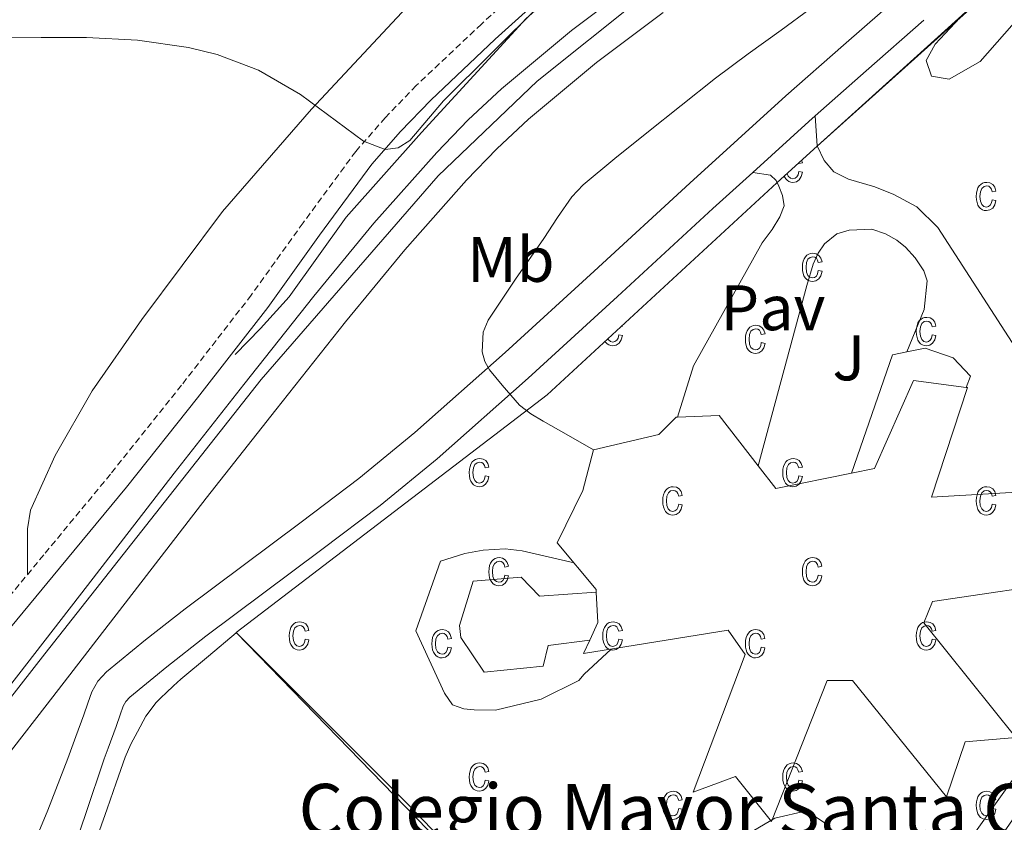
# Model space of a CAD drawing. Units: metres. Extents: x 606419 to 610920, y 4738115 to 4741155.
# Drawn here: x 608557 to 608711, y 4738795 to 4738920 of the extents above; entities that cross this region are included whole.
import ezdxf
from ezdxf.enums import TextEntityAlignment as Align

# ---------------------------------------------------------------- set-up
doc = ezdxf.new("R2010")
doc.units = ezdxf.units.M
doc.header["$MEASUREMENT"] = 0
doc.linetypes.add('TRAZOSX2', pattern=[1.5, 1, -0.5])
for name, color, linetype, lineweight in [('Level 15', 1, 'Continuous', 0), ('Level 16', 1, 'Continuous', 13), ('Level 20', 19, 'Continuous', 0), ('Level 21', 19, 'Continuous', 0), ('Level 26', 92, 'Continuous', 0), ('Level 35', 92, 'Continuous', 0), ('Level 36', 19, 'Continuous', 40), ('Level 37', 92, 'Continuous', 0), ('Level 39', 19, 'Continuous', 0), ('Level 44', 7, 'Continuous', 0), ('Level 5', 36, 'Continuous', 0), ('Level 52', 1, 'Continuous', 13), ('Level 54', 13, 'Continuous', 0), ('Level 58', 43, 'Continuous', 0)]:
    doc.layers.add(name, color=color, linetype=linetype, lineweight=lineweight)
doc.styles.add('Arial', font='ARIAL.TTF', dxfattribs={"height": 0.2})

msp = doc.modelspace()

# ---------------------------------------------------------------- linework, layer by layer
at = {"layer": 'Level 15', "color": 1, "linetype": 'Continuous', "lineweight": 13}
for points in [[(608687.07, 4738849.05, 419.34), (608693.5, 4738867.52, 419.34), (608695.72, 4738867.97, 419.33)], [(608695.72, 4738867.97, 419.33), (608698.6, 4738868.56, 419.32), (608702.97, 4738867.04, 419.34), (608705.67, 4738864.17, 419.36), (608705.03, 4738862.42, 419.36)], [(608646.2, 4738822.98, 419.8), (608639.69, 4738822.14, 419.8), (608638.91, 4738818.93, 419.8), (608629.71, 4738817.95, 418.97), (608626.06, 4738823.37, 418.6), (608625.87, 4738825.28, 418.6), (608627.98, 4738832.16, 418.6), (608635.51, 4738832.83, 419.05), (608638.38, 4738829.84, 419.61), (608647.23, 4738830.46, 419.58)]]:
    msp.add_polyline3d(points, dxfattribs=at)
at = {"layer": 'Level 15', "linetype": 'Continuous', "lineweight": 13}
for points in [[(608687.07, 4738849.05, 427.96), (608690.67, 4738849.77, 428.12), (608696.76, 4738863.5, 428.03), (608705.03, 4738862.42, 427.79)], [(608705.03, 4738862.42, 427.79), (608705.19, 4738862.4, 427.79), (608699.58, 4738845.28, 427.82), (608719.18, 4738846.46, 419.26), (608721.11, 4738844.24, 419.45)], [(608647.23, 4738830.46, 427.52), (608647.21, 4738830.88, 427.52), (608641.1, 4738838.19, 422.51), (608645.11, 4738846.33, 422.17), (608646.81, 4738852.7, 422.11), (608657, 4738855.07, 427.42), (608659.69, 4738857.77, 427.4), (608659.89, 4738857.78, 427.4)], [(608659.89, 4738857.78, 427.4), (608666.41, 4738858.03, 427.4), (608672.54, 4738850.17, 427.4)], [(608672.54, 4738850.17, 427.4), (608675.27, 4738846.67, 427.4), (608687.07, 4738849.05, 427.96)], [(608721.11, 4738844.24, 419.45), (608722.94, 4738842.14, 419.63), (608723.35, 4738838, 419.93), (608722.3, 4738832.32, 427.18), (608699.74, 4738828.99, 427.16), (608698.38, 4738825.68, 427.18), (608712.75, 4738807.79, 428.14), (608704.83, 4738807.1, 428.17), (608701.91, 4738798.48, 428.2), (608687.23, 4738816.67, 428.2), (608683.32, 4738816.67, 428.2), (608674.62, 4738794.67, 428.2), (608668.95, 4738801.68, 428.2), (608662.35, 4738799.25, 428.2), (608670.46, 4738820.72, 428.2), (608667.85, 4738824.51, 428.2), (608645.21, 4738820.86, 427.53), (608646.2, 4738822.98, 427.53)], [(608646.2, 4738822.98, 427.53), (608647.48, 4738825.71, 427.52), (608647.23, 4738830.46, 427.52)]]:
    msp.add_polyline3d(points, dxfattribs=at)
at = {"layer": 'Level 16', "color": 1, "linetype": 'Continuous', "lineweight": 13, "ltscale": 0.5}
msp.add_polyline3d([(608703.06, 4738965.53, 417.53), (608689.27, 4738959.47, 417.63), (608674.18, 4738950.62, 417.63), (608663.31, 4738942.94, 417.53), (608649.37, 4738931.64, 417.03), (608636.26, 4738920.02, 416.84), (608619.91, 4738902.25, 416.64), (608608.14, 4738889, 416.94), (608599.27, 4738876.6, 417.13), (608594.77, 4738871.63, 417.13), (608590.82, 4738867.55, 416.24)], dxfattribs=at)
at = {"layer": 'Level 20', "color": 19, "linetype": 'Continuous', "lineweight": 0, "ltscale": 0.5}
for points in [[(608728.4, 4738941.98, 414.27), (608774.62, 4738873.18, 415.4), (608734.46, 4738827.04, 415.47), (608705.56, 4738785.28, 417.13), (608680.86, 4738731.68, 419.64), (608617.79, 4738797.34, 418.86), (608590.95, 4738824.16, 417.93), (608639.58, 4738861.26, 416.03), (608675.42, 4738894.38, 414.64), (608675.47, 4738894.43, 414.64)], [(608681.75, 4738900.12, 414.57), (608709.72, 4738925.47, 414.25), (608728.4, 4738941.98, 414.27)], [(608675.47, 4738894.43, 414.64), (608681.75, 4738900.12, 414.57)], [(608649.55, 4738821.56, 415.83), (608645.35, 4738817.67, 416.11), (608644.49, 4738816.65, 416.25), (608638.62, 4738813.77, 416.51), (608631.47, 4738812.03, 417.02), (608628.17, 4738812.08, 417.1), (608626.52, 4738812.25, 417.23), (608624.78, 4738812.85, 417.23), (608623.53, 4738814.7, 417.16), (608619.02, 4738824.45, 417.1), (608622.87, 4738835.29, 416.57), (608626.7, 4738836.51, 416.57), (608629.58, 4738837.01, 416.56), (608633.02, 4738837.21, 416.51), (608635.67, 4738836.93, 416.48), (608643.75, 4738835.02, 416.33)]]:
    msp.add_polyline3d(points, dxfattribs=at)
at = {"layer": 'Level 21', "color": 19, "linetype": 'TRAZOSX2', "lineweight": 0}
msp.add_polyline3d([(608708.34, 4738970.11, 413.07), (608705.12, 4738973.6, 413.07), (608694.5, 4738967.72, 413.2), (608683.89, 4738961.85, 413.34), (608675.71, 4738957.36, 413.44), (608667.65, 4738952.64, 413.55), (608663.59, 4738949.79, 413.6), (608657.93, 4738944.95, 413.68), (608652.41, 4738939.93, 413.76), (608640.79, 4738929.61, 414.07), (608629.28, 4738919.17, 414.44), (608619.11, 4738909.56, 414.7), (608614.26, 4738904.54, 414.82), (608609.66, 4738899.28, 414.94), (608601.42, 4738888.11, 415.02), (608593.34, 4738876.85, 415.15), (608582.44, 4738862.78, 415.67), (608571.34, 4738848.88, 416.35), (608560.91, 4738836.27, 417.01), (608550.47, 4738823.66, 417.68)], dxfattribs=at)
at = {"layer": 'Level 21', "color": 19, "linetype": 'Continuous', "lineweight": 0}
msp.add_polyline3d([(608532.43, 4738796.24, 418.73), (608535.58, 4738800.24, 418.75), (608540.31, 4738805.67, 418.65), (608544.68, 4738811.01, 418.36), (608552.97, 4738821.66, 417.68), (608563.38, 4738834.22, 417.01), (608573.83, 4738846.86, 416.35), (608584.96, 4738860.8, 415.67), (608595.91, 4738874.93, 415.15), (608604.01, 4738886.22, 415.02), (608612.16, 4738897.27, 414.94), (608616.62, 4738902.37, 414.82), (608621.37, 4738907.28, 414.7), (608631.45, 4738916.81, 414.44), (608642.93, 4738927.23, 414.07), (608654.55, 4738937.55, 413.76), (608660.05, 4738942.54, 413.68), (608665.56, 4738947.25, 413.6), (608669.38, 4738949.94, 413.55), (608677.29, 4738954.57, 413.44), (608685.43, 4738959.05, 413.34), (608697.13, 4738964.66, 413.19), (608708.34, 4738970.11, 413.07)], dxfattribs=at)
at = {"layer": 'Level 21', "color": 19, "linetype": 'Continuous', "lineweight": 13}
for points in [[(608653.95, 4738926.11, 417.07), (608643.34, 4738918.16, 416.72), (608632.43, 4738909.06, 416.65), (608627.24, 4738904.22, 416.64), (608622.3, 4738899.12, 416.64), (608612.49, 4738888.06, 416.65), (608603.1, 4738876.69, 416.7), (608592.18, 4738862.88, 416.88), (608581.29, 4738849.05, 417.15), (608567.74, 4738831.51, 417.61), (608554.17, 4738813.95, 418.06)], [(608556.7, 4738785.94, 418.72), (608557.54, 4738787.15, 418.69), (608558.2, 4738788.43, 418.64), (608561.55, 4738796.42, 418.18), (608564.68, 4738804.48, 417.77), (608565.92, 4738807.9, 417.69), (608567.16, 4738811.33, 417.61), (608567.8, 4738813.11, 417.57), (608568.44, 4738814.9, 417.52), (608569.37, 4738816.59, 417.42), (608570.71, 4738818, 417.31), (608576.81, 4738823, 416.93), (608582.99, 4738827.87, 416.57), (608601.12, 4738841.39, 415.72), (608610.13, 4738848.22, 415.4), (608618.87, 4738855.37, 415.2), (608632.99, 4738867.88, 414.99), (608646.92, 4738880.59, 414.8), (608661.83, 4738894.34, 414.59), (608676.86, 4738907.97, 414.28), (608685.85, 4738915.88, 414.02), (608694.84, 4738923.79, 413.76)], [(608657.67, 4738920.95, 417.07), (608647.28, 4738913.17, 416.72), (608636.63, 4738904.29, 416.65), (608631.7, 4738899.68, 416.64), (608626.96, 4738894.79, 416.64), (608617.32, 4738883.93, 416.65), (608608.04, 4738872.69, 416.7), (608597.17, 4738858.94, 416.88), (608586.3, 4738845.14, 417.15), (608572.77, 4738827.62, 417.61), (608561.47, 4738812.99, 417.98), (608555.87, 4738805.79, 418.38)], [(608681.44, 4738904.85, 414.25), (608689.4, 4738911.85, 414.02), (608698.39, 4738919.76, 413.76)], [(608671.66, 4738896.01, 414.46), (608680.43, 4738903.96, 414.28), (608681.44, 4738904.85, 414.25)], [(608681.44, 4738904.85, 414.25), (608681.72, 4738900.17, 414.12), (608682.84, 4738897.87, 414.12), (608684.35, 4738896.11, 414.12), (608686.62, 4738894.94, 414.12), (608690.75, 4738893.76, 414.12), (608693.71, 4738892.54, 414.09), (608697.32, 4738890.65, 414.08), (608700.6, 4738887.4, 414.04), (608721.51, 4738855.02, 413.98), (608722.15, 4738852.38, 413.98), (608722.7, 4738850.62, 413.98), (608723.03, 4738848.94, 413.98), (608723.02, 4738847.36, 413.98), (608721.11, 4738844.24, 414.01)], [(608556.56, 4738773.95, 418.42), (608557.98, 4738775.89, 418.41), (608558.71, 4738776.89, 418.41), (608559.43, 4738777.9, 418.41), (608562.33, 4738782.48, 418.37), (608564.57, 4738787.38, 418.25), (608567.47, 4738795.9, 417.99), (608570.37, 4738804.43, 417.73), (608570.97, 4738806.08, 417.69), (608572.21, 4738809.51, 417.61), (608572.85, 4738811.3, 417.57), (608573.35, 4738812.68, 417.52), (608573.74, 4738813.39, 417.42), (608574.38, 4738814.06, 417.31), (608580.17, 4738818.82, 416.93), (608586.25, 4738823.61, 416.57), (608604.34, 4738837.1, 415.72), (608613.45, 4738844, 415.4), (608622.35, 4738851.29, 415.2), (608636.57, 4738863.89, 414.99), (608650.55, 4738876.64, 414.8), (608665.45, 4738890.38, 414.59), (608671.66, 4738896.01, 414.46)], [(608671.66, 4738896.01, 414.46), (608674.46, 4738895.55, 414.25), (608675.32, 4738894.73, 414.25), (608675.74, 4738893.87, 414.25), (608676.33, 4738892.4, 414.25), (608676.59, 4738890.8, 414.25), (608675.88, 4738889.07, 414.25), (608674.71, 4738887.1, 414.25), (608673.13, 4738885.02, 414.25), (608662.39, 4738865.81, 414.54), (608659.89, 4738857.78, 414.69)], [(608672.54, 4738850.17, 414.39), (608680.12, 4738878.32, 414.16), (608681.1, 4738881.68, 414.17), (608681.87, 4738883.4, 414.17), (608682.89, 4738884.84, 414.19), (608684.79, 4738886.41, 414.2), (608686.71, 4738887, 414.27), (608690.25, 4738887.15, 414.46), (608692.43, 4738886.4, 414.52), (608694.17, 4738885.44, 414.52), (608695.55, 4738884.32, 414.56), (608697.02, 4738882.65, 414.52), (608698.39, 4738880.62, 414.48), (608698.91, 4738879.08, 414.46), (608698.46, 4738874.6, 414.44), (608695.72, 4738867.97, 414.25)]]:
    msp.add_polyline3d(points, dxfattribs=at)
at = {"layer": 'Level 35', "color": 92, "linetype": 'Continuous', "lineweight": 0, "ltscale": 0.5}
for points in [[(608714.81, 4738921.94, 421.84), (608707.17, 4738913.32, 421.74), (608702.33, 4738910.56, 421.74), (608699.61, 4738911.04, 421.74), (608698.76, 4738913.5, 421.74), (608700.19, 4738916.04, 421.64), (608704.08, 4738920.18, 421.64)], [(608705.97, 4738792.32, 421.74), (608712.73, 4738801.81, 421.54)], [(608671.85, 4738793.24, 421.84), (608675.12, 4738795.16, 421.84), (608680.05, 4738796.32, 421.84), (608682.96, 4738794.41, 421.84)]]:
    msp.add_polyline3d(points, dxfattribs=at)
at = {"layer": 'Level 36', "color": 92, "linetype": 'Continuous', "lineweight": 0}
for points in [[(608558.37, 4738833.2, 417.17), (608558.37, 4738840.34, 417.27), (608558.85, 4738843.25, 417.27), (608562.7, 4738851.82, 417.07), (608568.49, 4738861.92, 417.07), (608576.23, 4738873.05, 415.99), (608588.86, 4738889.9, 415.79), (608602.75, 4738905.89, 415.4), (608620.54, 4738925, 414.51), (608635.13, 4738941.62, 414.21), (608644.35, 4738949.98, 414.11), (608657.98, 4738959.7, 414.01), (608677.85, 4738972.07, 414.01), (608682.76, 4738974.52, 414.01), (608685.84, 4738976.57, 414.01), (608690.23, 4738981.09, 414.01), (608690.09, 4738981.98, 414.01), (608687.87, 4738985.01, 413.25), (608683.6, 4738991.61, 413.04), (608653.74, 4739019.89, 412.56)], [(608591, 4738824.11, 417.93), (608586.67, 4738820.49, 418.05), (608582.33, 4738816.88, 418.17), (608581.17, 4738815.82, 418.26), (608580.04, 4738814.73, 418.35), (608579.25, 4738814, 418.38), (608578.46, 4738813.26, 418.41), (608576.84, 4738811.09, 418.48), (608575.56, 4738808.65, 418.54), (608574.53, 4738806.71, 418.56), (608573.64, 4738804.72, 418.57), (608572.23, 4738800.67, 418.63), (608570.84, 4738796.62, 418.72), (608567.84, 4738788.26, 419.12), (608564.7, 4738779.94, 419.44), (608563.89, 4738778.32, 419.43), (608562.94, 4738776.77, 419.42), (608561.65, 4738774.85, 419.42), (608560.23, 4738773.01, 419.42), (608559.08, 4738771.69, 419.43), (608557.75, 4738770.59, 419.44), (608550.93, 4738766.33, 419.51)]]:
    msp.add_polyline3d(points, dxfattribs=at)
at = {"layer": 'Level 39', "color": 19, "linetype": 'Continuous', "lineweight": 0, "ltscale": 0.5}
msp.add_polyline3d([(608503.54, 4738725.86, 420.48), (608510.99, 4738743.25, 419.92), (608521.21, 4738762.82, 419.52), (608540.17, 4738794.1, 418.65), (608561.09, 4738820.84, 417.86), (608594.88, 4738863.67, 416.85), (608622.51, 4738895.47, 416.64), (608637.97, 4738910.27, 416.67), (608654.31, 4738923.32, 417.04), (608671.97, 4738934.37, 418.24), (608688.29, 4738942.95, 419.83), (608721, 4738956.19, 420.16), (608748.16, 4738966.13, 419.98), (608767.56, 4738975.15, 419.78), (608799.8, 4738994.17, 417.36), (608811.72, 4739005.21, 416.04)], dxfattribs=at)
at = {"layer": 'Level 5', "color": 36, "linetype": 'Continuous', "lineweight": 0}
for points in [[(608553.48, 4738917.04, 415.01), (608560.53, 4738917.09, 415.01), (608567.59, 4738917.08, 415.01), (608575.58, 4738916.63, 415.01), (608583.54, 4738915.48, 415.01), (608588.01, 4738914.4, 415.01), (608594.44, 4738911.98, 415.01), (608601.05, 4738908.18, 415.01), (608610.85, 4738900.87, 415.01), (608614.27, 4738899.58, 415.01), (608616.29, 4738899.84, 415.01), (608618.11, 4738901, 415.01), (608623.37, 4738907.17, 415.01), (608638.54, 4738922.22, 415.01)], [(608680.63, 4738921.55, 415.01), (608676.13, 4738918.23, 415.01), (608670.97, 4738914.5, 415.01), (608665.85, 4738910.72, 415.01), (608660.47, 4738906.47, 415.01), (608655.14, 4738902.16, 415.01), (608650.11, 4738898.19, 415.01), (608645.17, 4738894.08, 415.01), (608643.4, 4738892.19, 415.01), (608641.17, 4738888.98, 415.01), (608639.03, 4738885.68, 415.01), (608634.59, 4738879.34, 415.01), (608630.32, 4738872.92, 415.01), (608629.55, 4738871.08, 415.01), (608629.42, 4738867.97, 415.01), (608629.83, 4738866.48, 415.01), (608630.55, 4738865.19, 415.01), (608631.52, 4738863.96, 415.01), (608632.53, 4738862.77, 415.01), (608633.86, 4738861.2, 415.01), (608635.25, 4738859.68, 415.01), (608637, 4738858.31, 415.01), (608638.92, 4738857.17, 415.01), (608642.89, 4738854.92, 415.01), (608646.81, 4738852.69, 415.01)]]:
    msp.add_polyline3d(points, dxfattribs=at)
at = {"layer": 'Level 52', "color": 1, "linetype": 'Continuous', "lineweight": 0}
for points in [[(608705.03, 4738862.42, 419.36), (608705.03, 4738862.42, 427.79), (608696.76, 4738863.5, 428.03), (608690.67, 4738849.77, 428.12), (608687.07, 4738849.05, 427.96), (608693.5, 4738867.52, 419.34), (608695.72, 4738867.97, 419.33), (608698.6, 4738868.56, 419.32), (608702.97, 4738867.04, 419.34), (608705.67, 4738864.17, 419.36), (608705.03, 4738862.42, 419.36)], [(608647.23, 4738830.46, 419.58), (608647.23, 4738830.46, 427.52), (608647.48, 4738825.71, 427.52), (608646.2, 4738822.98, 427.53), (608639.69, 4738822.14, 419.8), (608638.91, 4738818.93, 419.8), (608629.71, 4738817.95, 418.97), (608626.06, 4738823.37, 418.6), (608625.87, 4738825.28, 418.6), (608627.98, 4738832.16, 418.6), (608635.51, 4738832.83, 419.05), (608638.38, 4738829.84, 419.61), (608647.23, 4738830.46, 419.58)]]:
    msp.add_polyline3d(points, close=True, dxfattribs=at)
at = {"layer": 'Level 52', "color": 1, "linetype": 'Continuous', "lineweight": 13}
msp.add_polyline3d([(608722.3, 4738832.32, 427.18), (608699.74, 4738828.99, 427.16), (608698.38, 4738825.68, 427.18), (608712.75, 4738807.79, 428.14), (608704.83, 4738807.1, 428.17), (608701.91, 4738798.48, 428.2), (608687.23, 4738816.67, 428.2), (608683.32, 4738816.67, 428.2), (608674.62, 4738794.67, 428.2), (608668.95, 4738801.68, 428.2), (608662.35, 4738799.25, 428.2), (608670.46, 4738820.72, 428.2), (608667.85, 4738824.51, 428.2), (608645.21, 4738820.86, 427.53), (608646.2, 4738822.98, 427.53), (608646.2, 4738822.98, 427.53), (608647.48, 4738825.71, 427.52), (608647.23, 4738830.46, 427.52), (608647.21, 4738830.88, 427.52), (608641.1, 4738838.19, 422.51), (608645.11, 4738846.33, 422.17), (608646.81, 4738852.7, 422.11), (608657, 4738855.07, 427.42), (608659.69, 4738857.77, 427.4), (608659.89, 4738857.78, 427.4), (608666.41, 4738858.03, 427.4), (608672.54, 4738850.17, 427.4), (608675.27, 4738846.67, 427.4), (608687.07, 4738849.05, 427.96), (608690.67, 4738849.77, 428.12), (608696.76, 4738863.5, 428.03), (608705.03, 4738862.42, 427.79), (608705.19, 4738862.4, 427.79), (608699.58, 4738845.28, 427.82), (608719.18, 4738846.46, 419.26)], dxfattribs=at)
at = {"layer": 'Level 52', "color": 1, "linetype": 'Continuous', "lineweight": 0}
msp.add_polyline3d([(608722.3, 4738832.32, 427.18), (608699.74, 4738828.99, 427.16), (608698.38, 4738825.68, 427.18), (608712.75, 4738807.79, 428.14), (608704.83, 4738807.1, 428.17), (608701.91, 4738798.48, 428.2), (608687.23, 4738816.67, 428.2), (608683.32, 4738816.67, 428.2), (608674.62, 4738794.67, 428.2), (608668.95, 4738801.68, 428.2), (608662.35, 4738799.25, 428.2), (608670.46, 4738820.72, 428.2), (608667.85, 4738824.51, 428.2), (608645.21, 4738820.86, 427.53), (608646.2, 4738822.98, 427.53), (608646.2, 4738822.98, 427.53), (608647.48, 4738825.71, 427.52), (608647.23, 4738830.46, 427.52), (608647.21, 4738830.88, 427.52), (608641.1, 4738838.19, 422.51), (608645.11, 4738846.33, 422.17), (608646.81, 4738852.7, 422.11), (608657, 4738855.07, 427.42), (608659.69, 4738857.77, 427.4), (608659.89, 4738857.78, 427.4), (608666.41, 4738858.03, 427.4), (608672.54, 4738850.17, 427.4), (608675.27, 4738846.67, 427.4), (608687.07, 4738849.05, 427.96), (608690.67, 4738849.77, 428.12), (608696.76, 4738863.5, 428.03), (608705.03, 4738862.42, 427.79), (608705.19, 4738862.4, 427.79), (608699.58, 4738845.28, 427.82), (608719.18, 4738846.46, 419.26)], dxfattribs=at)
at = {"layer": 'Level 54', "color": 13, "linetype": 'Continuous', "lineweight": 0}
for points in [[(608554.17, 4738813.95, 418.06), (608567.74, 4738831.51, 417.61), (608581.29, 4738849.05, 417.15), (608592.18, 4738862.88, 416.88), (608603.1, 4738876.69, 416.7), (608612.49, 4738888.06, 416.65), (608622.3, 4738899.12, 416.64), (608627.24, 4738904.22, 416.64), (608632.43, 4738909.06, 416.65), (608643.34, 4738918.16, 416.72), (608653.95, 4738926.11, 417.07)], [(608657.67, 4738920.95, 417.07), (608647.28, 4738913.17, 416.72), (608636.63, 4738904.29, 416.65), (608631.7, 4738899.68, 416.64), (608626.96, 4738894.79, 416.64), (608617.32, 4738883.93, 416.65), (608608.04, 4738872.69, 416.7), (608597.17, 4738858.94, 416.88), (608586.3, 4738845.14, 417.15), (608572.77, 4738827.62, 417.61), (608561.47, 4738812.99, 417.98), (608555.87, 4738805.79, 418.38)]]:
    msp.add_polyline3d(points, dxfattribs=at)
at = {"layer": 'Level 58', "color": 6, "linetype": 'Continuous', "lineweight": 0}
msp.add_polyline3d([(608728.4, 4738941.98, 0.01), (608774.62, 4738873.18, 0.01), (608734.46, 4738827.04, 0.01), (608705.56, 4738785.28, 0.01), (608680.86, 4738731.68, 0.01), (608590.95, 4738824.16, 0.01), (608639.58, 4738861.26, 0.01), (608675.42, 4738894.38, 0.01), (608681.75, 4738900.12, 0.01), (608728.4, 4738941.98, 0.01)], close=True, dxfattribs=at)
at = {"layer": 'Level 58', "color": 43, "linetype": 'Continuous', "lineweight": 0}
for points in [[(608678.83, 4738897.48, 0.01), (608678.86, 4738897.4, 0.01), (608679.43, 4738897.51, 0.01), (608679.31, 4738897.9, 0.01)], [(608676.58, 4738895.43, 0.01), (608676.62, 4738895.32, 0.01), (608676.82, 4738895.01, 0.01), (608677.05, 4738894.77, 0.01), (608677.32, 4738894.59, 0.01), (608677.62, 4738894.49, 0.01), (608677.95, 4738894.45, 0.01), (608678.48, 4738894.55, 0.01), (608678.92, 4738894.86, 0.01), (608679.25, 4738895.35, 0.01), (608679.43, 4738896.04, 0.01), (608678.86, 4738896.15, 0.01), (608678.75, 4738895.65, 0.01), (608678.55, 4738895.29, 0.01), (608678.28, 4738895.09, 0.01), (608677.95, 4738895.02, 0.01), (608677.55, 4738895.12, 0.01), (608677.22, 4738895.41, 0.01), (608677.04, 4738895.85, 0.01)], [(608651.18, 4738871.99, 0.01), (608651.31, 4738872.01, 0.01), (608651.29, 4738872.08, 0.01)], [(608648.63, 4738869.62, 0.01), (608648.69, 4738869.51, 0.01), (608648.93, 4738869.26, 0.01), (608649.19, 4738869.09, 0.01), (608649.49, 4738868.98, 0.01), (608649.83, 4738868.95, 0.01), (608650.35, 4738869.05, 0.01), (608650.79, 4738869.36, 0.01), (608651.13, 4738869.85, 0.01), (608651.31, 4738870.54, 0.01), (608650.73, 4738870.65, 0.01), (608650.63, 4738870.14, 0.01), (608650.43, 4738869.79, 0.01), (608650.15, 4738869.59, 0.01), (608649.83, 4738869.52, 0.01), (608649.43, 4738869.61, 0.01), (608649.09, 4738869.91, 0.01), (608649.05, 4738870.02, 0.01)]]:
    msp.add_polyline3d(points, dxfattribs=at)
for points in [[(608709.09, 4738891.74, 0.01), (608709.65, 4738891.62, 0.01), (608709.47, 4738890.94, 0.01), (608709.15, 4738890.44, 0.01), (608708.69, 4738890.14, 0.01), (608708.17, 4738890.04, 0.01), (608707.83, 4738890.07, 0.01), (608707.55, 4738890.18, 0.01), (608707.27, 4738890.35, 0.01), (608707.03, 4738890.6, 0.01), (608706.83, 4738890.91, 0.01), (608706.71, 4738891.29, 0.01), (608706.61, 4738891.73, 0.01), (608706.59, 4738892.25, 0.01), (608706.61, 4738892.76, 0.01), (608706.71, 4738893.21, 0.01), (608706.85, 4738893.59, 0.01), (608707.05, 4738893.9, 0.01), (608707.29, 4738894.14, 0.01), (608707.57, 4738894.32, 0.01), (608707.89, 4738894.42, 0.01), (608708.23, 4738894.45, 0.01), (608708.73, 4738894.37, 0.01), (608709.17, 4738894.11, 0.01), (608709.47, 4738893.69, 0.01), (608709.65, 4738893.09, 0.01), (608709.09, 4738892.98, 0.01), (608708.95, 4738893.38, 0.01), (608708.77, 4738893.66, 0.01), (608708.53, 4738893.83, 0.01), (608708.23, 4738893.89, 0.01), (608707.81, 4738893.79, 0.01), (608707.47, 4738893.5, 0.01), (608707.23, 4738892.99, 0.01), (608707.15, 4738892.26, 0.01), (608707.23, 4738891.51, 0.01), (608707.45, 4738891, 0.01), (608707.77, 4738890.7, 0.01), (608708.17, 4738890.6, 0.01), (608708.49, 4738890.67, 0.01), (608708.77, 4738890.88, 0.01), (608708.97, 4738891.23, 0.01), (608709.09, 4738891.74, 0.01)], [(608681.91, 4738880.67, 0.01), (608682.49, 4738880.56, 0.01), (608682.31, 4738879.88, 0.01), (608681.97, 4738879.38, 0.01), (608681.53, 4738879.08, 0.01), (608681.01, 4738878.98, 0.01), (608680.67, 4738879.01, 0.01), (608680.37, 4738879.12, 0.01), (608680.11, 4738879.29, 0.01), (608679.87, 4738879.54, 0.01), (608679.67, 4738879.85, 0.01), (608679.53, 4738880.23, 0.01), (608679.45, 4738880.67, 0.01), (608679.43, 4738881.19, 0.01), (608679.45, 4738881.7, 0.01), (608679.55, 4738882.15, 0.01), (608679.69, 4738882.53, 0.01), (608679.89, 4738882.84, 0.01), (608680.13, 4738883.08, 0.01), (608680.41, 4738883.25, 0.01), (608680.71, 4738883.36, 0.01), (608681.07, 4738883.39, 0.01), (608681.57, 4738883.31, 0.01), (608681.99, 4738883.05, 0.01), (608682.31, 4738882.63, 0.01), (608682.49, 4738882.03, 0.01), (608681.91, 4738881.92, 0.01), (608681.79, 4738882.32, 0.01), (608681.61, 4738882.6, 0.01), (608681.35, 4738882.77, 0.01), (608681.07, 4738882.83, 0.01), (608680.65, 4738882.73, 0.01), (608680.29, 4738882.44, 0.01), (608680.07, 4738881.93, 0.01), (608679.99, 4738881.2, 0.01), (608680.07, 4738880.44, 0.01), (608680.27, 4738879.93, 0.01), (608680.61, 4738879.64, 0.01), (608681.01, 4738879.54, 0.01), (608681.33, 4738879.61, 0.01), (608681.61, 4738879.82, 0.01), (608681.81, 4738880.17, 0.01), (608681.91, 4738880.67, 0.01)], [(608699.71, 4738870.65, 0.01), (608700.27, 4738870.54, 0.01), (608700.09, 4738869.85, 0.01), (608699.77, 4738869.36, 0.01), (608699.33, 4738869.05, 0.01), (608698.79, 4738868.95, 0.01), (608698.47, 4738868.98, 0.01), (608698.17, 4738869.09, 0.01), (608697.89, 4738869.26, 0.01), (608697.67, 4738869.51, 0.01), (608697.47, 4738869.82, 0.01), (608697.33, 4738870.2, 0.01), (608697.25, 4738870.65, 0.01), (608697.21, 4738871.16, 0.01), (608697.25, 4738871.68, 0.01), (608697.33, 4738872.12, 0.01), (608697.47, 4738872.5, 0.01), (608697.67, 4738872.81, 0.01), (608697.91, 4738873.05, 0.01), (608698.19, 4738873.23, 0.01), (608698.51, 4738873.33, 0.01), (608698.85, 4738873.37, 0.01), (608699.37, 4738873.28, 0.01), (608699.79, 4738873.03, 0.01), (608700.09, 4738872.6, 0.01), (608700.27, 4738872.01, 0.01), (608699.71, 4738871.89, 0.01), (608699.59, 4738872.29, 0.01), (608699.39, 4738872.57, 0.01), (608699.15, 4738872.74, 0.01), (608698.87, 4738872.8, 0.01), (608698.43, 4738872.7, 0.01), (608698.09, 4738872.41, 0.01), (608697.85, 4738871.91, 0.01), (608697.79, 4738871.17, 0.01), (608697.85, 4738870.42, 0.01), (608698.07, 4738869.91, 0.01), (608698.39, 4738869.61, 0.01), (608698.79, 4738869.52, 0.01), (608699.13, 4738869.59, 0.01), (608699.39, 4738869.79, 0.01), (608699.59, 4738870.14, 0.01), (608699.71, 4738870.65, 0.01)], [(608673.01, 4738869.42, 0.01), (608673.59, 4738869.31, 0.01), (608673.41, 4738868.63, 0.01), (608673.07, 4738868.13, 0.01), (608672.63, 4738867.83, 0.01), (608672.11, 4738867.73, 0.01), (608671.77, 4738867.76, 0.01), (608671.47, 4738867.87, 0.01), (608671.21, 4738868.04, 0.01), (608670.97, 4738868.29, 0.01), (608670.77, 4738868.6, 0.01), (608670.63, 4738868.98, 0.01), (608670.55, 4738869.42, 0.01), (608670.53, 4738869.94, 0.01), (608670.55, 4738870.45, 0.01), (608670.65, 4738870.9, 0.01), (608670.79, 4738871.28, 0.01), (608670.99, 4738871.59, 0.01), (608671.23, 4738871.83, 0.01), (608671.51, 4738872, 0.01), (608671.81, 4738872.11, 0.01), (608672.17, 4738872.14, 0.01), (608672.67, 4738872.06, 0.01), (608673.09, 4738871.8, 0.01), (608673.41, 4738871.38, 0.01), (608673.59, 4738870.78, 0.01), (608673.01, 4738870.67, 0.01), (608672.89, 4738871.07, 0.01), (608672.71, 4738871.35, 0.01), (608672.45, 4738871.52, 0.01), (608672.17, 4738871.58, 0.01), (608671.75, 4738871.48, 0.01), (608671.39, 4738871.19, 0.01), (608671.17, 4738870.68, 0.01), (608671.09, 4738869.95, 0.01), (608671.17, 4738869.19, 0.01), (608671.37, 4738868.68, 0.01), (608671.71, 4738868.39, 0.01), (608672.11, 4738868.29, 0.01), (608672.43, 4738868.36, 0.01), (608672.71, 4738868.57, 0.01), (608672.91, 4738868.92, 0.01), (608673.01, 4738869.42, 0.01)], [(608629.88, 4738848.62, 0.01), (608630.45, 4738848.51, 0.01), (608630.27, 4738847.82, 0.01), (608629.94, 4738847.33, 0.01), (608629.5, 4738847.02, 0.01), (608628.97, 4738846.92, 0.01), (608628.64, 4738846.96, 0.01), (608628.34, 4738847.06, 0.01), (608628.07, 4738847.24, 0.01), (608627.84, 4738847.48, 0.01), (608627.64, 4738847.79, 0.01), (608627.5, 4738848.17, 0.01), (608627.42, 4738848.62, 0.01), (608627.39, 4738849.13, 0.01), (608627.43, 4738849.65, 0.01), (608627.51, 4738850.1, 0.01), (608627.65, 4738850.47, 0.01), (608627.85, 4738850.79, 0.01), (608628.09, 4738851.03, 0.01), (608628.37, 4738851.2, 0.01), (608628.69, 4738851.3, 0.01), (608629.03, 4738851.34, 0.01), (608629.55, 4738851.25, 0.01), (608629.97, 4738851, 0.01), (608630.27, 4738850.57, 0.01), (608630.45, 4738849.98, 0.01), (608629.89, 4738849.87, 0.01), (608629.77, 4738850.26, 0.01), (608629.57, 4738850.55, 0.01), (608629.33, 4738850.71, 0.01), (608629.05, 4738850.77, 0.01), (608628.61, 4738850.67, 0.01), (608628.27, 4738850.38, 0.01), (608628.03, 4738849.88, 0.01), (608627.97, 4738849.15, 0.01), (608628.03, 4738848.39, 0.01), (608628.24, 4738847.88, 0.01), (608628.57, 4738847.59, 0.01), (608628.97, 4738847.49, 0.01), (608629.3, 4738847.56, 0.01), (608629.57, 4738847.76, 0.01), (608629.77, 4738848.12, 0.01), (608629.88, 4738848.62, 0.01)], [(608678.85, 4738848.62, 0.01), (608679.42, 4738848.51, 0.01), (608679.24, 4738847.82, 0.01), (608678.91, 4738847.33, 0.01), (608678.47, 4738847.02, 0.01), (608677.94, 4738846.92, 0.01), (608677.61, 4738846.96, 0.01), (608677.31, 4738847.06, 0.01), (608677.04, 4738847.24, 0.01), (608676.81, 4738847.48, 0.01), (608676.61, 4738847.79, 0.01), (608676.47, 4738848.17, 0.01), (608676.39, 4738848.62, 0.01), (608676.36, 4738849.13, 0.01), (608676.39, 4738849.65, 0.01), (608676.48, 4738850.1, 0.01), (608676.62, 4738850.47, 0.01), (608676.82, 4738850.79, 0.01), (608677.06, 4738851.03, 0.01), (608677.34, 4738851.2, 0.01), (608677.65, 4738851.3, 0.01), (608678.01, 4738851.34, 0.01), (608678.51, 4738851.25, 0.01), (608678.93, 4738851, 0.01), (608679.24, 4738850.57, 0.01), (608679.42, 4738849.98, 0.01), (608678.85, 4738849.87, 0.01), (608678.73, 4738850.26, 0.01), (608678.54, 4738850.55, 0.01), (608678.29, 4738850.71, 0.01), (608678.01, 4738850.77, 0.01), (608677.58, 4738850.67, 0.01), (608677.23, 4738850.38, 0.01), (608677, 4738849.88, 0.01), (608676.93, 4738849.15, 0.01), (608677, 4738848.39, 0.01), (608677.21, 4738847.88, 0.01), (608677.54, 4738847.59, 0.01), (608677.94, 4738847.49, 0.01), (608678.27, 4738847.56, 0.01), (608678.54, 4738847.76, 0.01), (608678.74, 4738848.12, 0.01), (608678.85, 4738848.62, 0.01)], [(608660.11, 4738844.21, 0.01), (608660.67, 4738844.09, 0.01), (608660.49, 4738843.41, 0.01), (608660.17, 4738842.91, 0.01), (608659.72, 4738842.61, 0.01), (608659.19, 4738842.51, 0.01), (608658.86, 4738842.54, 0.01), (608658.57, 4738842.65, 0.01), (608658.3, 4738842.82, 0.01), (608658.06, 4738843.07, 0.01), (608657.86, 4738843.38, 0.01), (608657.73, 4738843.76, 0.01), (608657.64, 4738844.2, 0.01), (608657.62, 4738844.72, 0.01), (608657.64, 4738845.23, 0.01), (608657.73, 4738845.68, 0.01), (608657.87, 4738846.06, 0.01), (608658.07, 4738846.37, 0.01), (608658.32, 4738846.61, 0.01), (608658.6, 4738846.79, 0.01), (608658.91, 4738846.89, 0.01), (608659.25, 4738846.92, 0.01), (608659.76, 4738846.84, 0.01), (608660.19, 4738846.58, 0.01), (608660.5, 4738846.16, 0.01), (608660.67, 4738845.56, 0.01), (608660.11, 4738845.45, 0.01), (608659.98, 4738845.85, 0.01), (608659.79, 4738846.13, 0.01), (608659.55, 4738846.3, 0.01), (608659.26, 4738846.36, 0.01), (608658.83, 4738846.26, 0.01), (608658.49, 4738845.97, 0.01), (608658.26, 4738845.46, 0.01), (608658.18, 4738844.73, 0.01), (608658.25, 4738843.98, 0.01), (608658.47, 4738843.47, 0.01), (608658.79, 4738843.17, 0.01), (608659.2, 4738843.07, 0.01), (608659.52, 4738843.14, 0.01), (608659.79, 4738843.35, 0.01), (608659.99, 4738843.7, 0.01), (608660.11, 4738844.21, 0.01)], [(608709.08, 4738844.21, 0.01), (608709.64, 4738844.09, 0.01), (608709.46, 4738843.41, 0.01), (608709.14, 4738842.91, 0.01), (608708.69, 4738842.61, 0.01), (608708.16, 4738842.51, 0.01), (608707.83, 4738842.54, 0.01), (608707.54, 4738842.65, 0.01), (608707.27, 4738842.82, 0.01), (608707.03, 4738843.07, 0.01), (608706.83, 4738843.38, 0.01), (608706.7, 4738843.76, 0.01), (608706.61, 4738844.2, 0.01), (608706.59, 4738844.72, 0.01), (608706.61, 4738845.23, 0.01), (608706.7, 4738845.68, 0.01), (608706.84, 4738846.06, 0.01), (608707.04, 4738846.37, 0.01), (608707.29, 4738846.61, 0.01), (608707.57, 4738846.79, 0.01), (608707.88, 4738846.89, 0.01), (608708.22, 4738846.92, 0.01), (608708.73, 4738846.84, 0.01), (608709.16, 4738846.58, 0.01), (608709.47, 4738846.16, 0.01), (608709.64, 4738845.56, 0.01), (608709.08, 4738845.45, 0.01), (608708.95, 4738845.85, 0.01), (608708.76, 4738846.13, 0.01), (608708.52, 4738846.3, 0.01), (608708.23, 4738846.36, 0.01), (608707.8, 4738846.26, 0.01), (608707.46, 4738845.97, 0.01), (608707.23, 4738845.46, 0.01), (608707.15, 4738844.73, 0.01), (608707.22, 4738843.98, 0.01), (608707.44, 4738843.47, 0.01), (608707.76, 4738843.17, 0.01), (608708.17, 4738843.07, 0.01), (608708.49, 4738843.14, 0.01), (608708.76, 4738843.35, 0.01), (608708.96, 4738843.7, 0.01), (608709.08, 4738844.21, 0.01)], [(608632.94, 4738833.14, 0.01), (608633.51, 4738833.03, 0.01), (608633.33, 4738832.35, 0.01), (608633, 4738831.85, 0.01), (608632.56, 4738831.55, 0.01), (608632.03, 4738831.45, 0.01), (608631.7, 4738831.48, 0.01), (608631.4, 4738831.59, 0.01), (608631.13, 4738831.76, 0.01), (608630.9, 4738832.01, 0.01), (608630.7, 4738832.32, 0.01), (608630.56, 4738832.7, 0.01), (608630.48, 4738833.14, 0.01), (608630.45, 4738833.66, 0.01), (608630.48, 4738834.17, 0.01), (608630.57, 4738834.62, 0.01), (608630.71, 4738835, 0.01), (608630.91, 4738835.31, 0.01), (608631.15, 4738835.55, 0.01), (608631.43, 4738835.72, 0.01), (608631.74, 4738835.83, 0.01), (608632.09, 4738835.86, 0.01), (608632.6, 4738835.78, 0.01), (608633.02, 4738835.52, 0.01), (608633.33, 4738835.1, 0.01), (608633.51, 4738834.5, 0.01), (608632.94, 4738834.39, 0.01), (608632.82, 4738834.79, 0.01), (608632.63, 4738835.07, 0.01), (608632.38, 4738835.24, 0.01), (608632.1, 4738835.3, 0.01), (608631.67, 4738835.2, 0.01), (608631.32, 4738834.91, 0.01), (608631.09, 4738834.4, 0.01), (608631.02, 4738833.67, 0.01), (608631.09, 4738832.91, 0.01), (608631.3, 4738832.4, 0.01), (608631.63, 4738832.11, 0.01), (608632.03, 4738832.01, 0.01), (608632.36, 4738832.08, 0.01), (608632.63, 4738832.29, 0.01), (608632.83, 4738832.64, 0.01), (608632.94, 4738833.14, 0.01)], [(608681.91, 4738833.14, 0.01), (608682.48, 4738833.03, 0.01), (608682.3, 4738832.35, 0.01), (608681.97, 4738831.85, 0.01), (608681.53, 4738831.55, 0.01), (608681, 4738831.45, 0.01), (608680.67, 4738831.48, 0.01), (608680.37, 4738831.59, 0.01), (608680.1, 4738831.76, 0.01), (608679.87, 4738832.01, 0.01), (608679.67, 4738832.32, 0.01), (608679.53, 4738832.7, 0.01), (608679.45, 4738833.14, 0.01), (608679.42, 4738833.66, 0.01), (608679.45, 4738834.17, 0.01), (608679.54, 4738834.62, 0.01), (608679.68, 4738835, 0.01), (608679.88, 4738835.31, 0.01), (608680.12, 4738835.55, 0.01), (608680.4, 4738835.72, 0.01), (608680.71, 4738835.83, 0.01), (608681.06, 4738835.86, 0.01), (608681.57, 4738835.78, 0.01), (608681.99, 4738835.52, 0.01), (608682.3, 4738835.1, 0.01), (608682.48, 4738834.5, 0.01), (608681.91, 4738834.39, 0.01), (608681.79, 4738834.79, 0.01), (608681.6, 4738835.07, 0.01), (608681.35, 4738835.24, 0.01), (608681.07, 4738835.3, 0.01), (608680.64, 4738835.2, 0.01), (608680.29, 4738834.91, 0.01), (608680.06, 4738834.4, 0.01), (608679.99, 4738833.67, 0.01), (608680.06, 4738832.91, 0.01), (608680.27, 4738832.4, 0.01), (608680.6, 4738832.11, 0.01), (608681, 4738832.01, 0.01), (608681.33, 4738832.08, 0.01), (608681.6, 4738832.29, 0.01), (608681.8, 4738832.64, 0.01), (608681.91, 4738833.14, 0.01)], [(608601.76, 4738823.12, 0.01), (608602.33, 4738823.01, 0.01), (608602.15, 4738822.32, 0.01), (608601.82, 4738821.83, 0.01), (608601.38, 4738821.52, 0.01), (608600.85, 4738821.42, 0.01), (608600.52, 4738821.45, 0.01), (608600.22, 4738821.56, 0.01), (608599.95, 4738821.73, 0.01), (608599.72, 4738821.98, 0.01), (608599.52, 4738822.29, 0.01), (608599.38, 4738822.67, 0.01), (608599.3, 4738823.12, 0.01), (608599.27, 4738823.63, 0.01), (608599.3, 4738824.15, 0.01), (608599.39, 4738824.59, 0.01), (608599.53, 4738824.97, 0.01), (608599.73, 4738825.28, 0.01), (608599.97, 4738825.52, 0.01), (608600.25, 4738825.7, 0.01), (608600.56, 4738825.8, 0.01), (608600.91, 4738825.84, 0.01), (608601.42, 4738825.75, 0.01), (608601.84, 4738825.5, 0.01), (608602.15, 4738825.07, 0.01), (608602.33, 4738824.48, 0.01), (608601.76, 4738824.36, 0.01), (608601.64, 4738824.76, 0.01), (608601.45, 4738825.04, 0.01), (608601.2, 4738825.21, 0.01), (608600.92, 4738825.27, 0.01), (608600.49, 4738825.17, 0.01), (608600.14, 4738824.88, 0.01), (608599.91, 4738824.38, 0.01), (608599.84, 4738823.64, 0.01), (608599.91, 4738822.89, 0.01), (608600.12, 4738822.38, 0.01), (608600.45, 4738822.08, 0.01), (608600.85, 4738821.99, 0.01), (608601.18, 4738822.06, 0.01), (608601.45, 4738822.26, 0.01), (608601.65, 4738822.61, 0.01), (608601.76, 4738823.12, 0.01)], [(608650.73, 4738823.12, 0.01), (608651.3, 4738823.01, 0.01), (608651.12, 4738822.32, 0.01), (608650.79, 4738821.83, 0.01), (608650.35, 4738821.52, 0.01), (608649.82, 4738821.42, 0.01), (608649.49, 4738821.45, 0.01), (608649.19, 4738821.56, 0.01), (608648.92, 4738821.73, 0.01), (608648.69, 4738821.98, 0.01), (608648.49, 4738822.29, 0.01), (608648.35, 4738822.67, 0.01), (608648.27, 4738823.12, 0.01), (608648.24, 4738823.63, 0.01), (608648.27, 4738824.15, 0.01), (608648.36, 4738824.59, 0.01), (608648.5, 4738824.97, 0.01), (608648.7, 4738825.28, 0.01), (608648.94, 4738825.52, 0.01), (608649.22, 4738825.7, 0.01), (608649.53, 4738825.8, 0.01), (608649.88, 4738825.84, 0.01), (608650.39, 4738825.75, 0.01), (608650.81, 4738825.5, 0.01), (608651.12, 4738825.07, 0.01), (608651.3, 4738824.48, 0.01), (608650.73, 4738824.36, 0.01), (608650.61, 4738824.76, 0.01), (608650.42, 4738825.04, 0.01), (608650.17, 4738825.21, 0.01), (608649.89, 4738825.27, 0.01), (608649.46, 4738825.17, 0.01), (608649.11, 4738824.88, 0.01), (608648.88, 4738824.38, 0.01), (608648.81, 4738823.64, 0.01), (608648.88, 4738822.89, 0.01), (608649.09, 4738822.38, 0.01), (608649.42, 4738822.08, 0.01), (608649.82, 4738821.99, 0.01), (608650.15, 4738822.06, 0.01), (608650.42, 4738822.26, 0.01), (608650.62, 4738822.61, 0.01), (608650.73, 4738823.12, 0.01)], [(608699.7, 4738823.12, 0.01), (608700.27, 4738823.01, 0.01), (608700.09, 4738822.32, 0.01), (608699.76, 4738821.83, 0.01), (608699.32, 4738821.52, 0.01), (608698.79, 4738821.42, 0.01), (608698.46, 4738821.45, 0.01), (608698.16, 4738821.56, 0.01), (608697.89, 4738821.73, 0.01), (608697.66, 4738821.98, 0.01), (608697.46, 4738822.29, 0.01), (608697.32, 4738822.67, 0.01), (608697.24, 4738823.12, 0.01), (608697.21, 4738823.63, 0.01), (608697.24, 4738824.15, 0.01), (608697.33, 4738824.59, 0.01), (608697.47, 4738824.97, 0.01), (608697.67, 4738825.28, 0.01), (608697.91, 4738825.52, 0.01), (608698.19, 4738825.7, 0.01), (608698.5, 4738825.8, 0.01), (608698.85, 4738825.84, 0.01), (608699.36, 4738825.75, 0.01), (608699.78, 4738825.5, 0.01), (608700.09, 4738825.07, 0.01), (608700.27, 4738824.48, 0.01), (608699.7, 4738824.36, 0.01), (608699.58, 4738824.76, 0.01), (608699.39, 4738825.04, 0.01), (608699.14, 4738825.21, 0.01), (608698.86, 4738825.27, 0.01), (608698.43, 4738825.17, 0.01), (608698.08, 4738824.88, 0.01), (608697.85, 4738824.38, 0.01), (608697.78, 4738823.64, 0.01), (608697.85, 4738822.89, 0.01), (608698.06, 4738822.38, 0.01), (608698.39, 4738822.08, 0.01), (608698.79, 4738821.99, 0.01), (608699.12, 4738822.06, 0.01), (608699.39, 4738822.26, 0.01), (608699.59, 4738822.61, 0.01), (608699.7, 4738823.12, 0.01)], [(608624.04, 4738821.89, 0.01), (608624.61, 4738821.78, 0.01), (608624.43, 4738821.1, 0.01), (608624.1, 4738820.6, 0.01), (608623.66, 4738820.3, 0.01), (608623.13, 4738820.2, 0.01), (608622.8, 4738820.23, 0.01), (608622.5, 4738820.34, 0.01), (608622.23, 4738820.51, 0.01), (608622, 4738820.76, 0.01), (608621.8, 4738821.07, 0.01), (608621.66, 4738821.45, 0.01), (608621.58, 4738821.89, 0.01), (608621.55, 4738822.41, 0.01), (608621.58, 4738822.92, 0.01), (608621.67, 4738823.37, 0.01), (608621.81, 4738823.75, 0.01), (608622.01, 4738824.06, 0.01), (608622.25, 4738824.3, 0.01), (608622.53, 4738824.47, 0.01), (608622.84, 4738824.58, 0.01), (608623.19, 4738824.61, 0.01), (608623.7, 4738824.53, 0.01), (608624.12, 4738824.27, 0.01), (608624.43, 4738823.85, 0.01), (608624.61, 4738823.25, 0.01), (608624.04, 4738823.14, 0.01), (608623.92, 4738823.54, 0.01), (608623.73, 4738823.82, 0.01), (608623.48, 4738823.99, 0.01), (608623.2, 4738824.05, 0.01), (608622.77, 4738823.95, 0.01), (608622.42, 4738823.66, 0.01), (608622.19, 4738823.15, 0.01), (608622.12, 4738822.42, 0.01), (608622.19, 4738821.66, 0.01), (608622.4, 4738821.15, 0.01), (608622.73, 4738820.86, 0.01), (608623.13, 4738820.76, 0.01), (608623.46, 4738820.83, 0.01), (608623.73, 4738821.04, 0.01), (608623.93, 4738821.39, 0.01), (608624.04, 4738821.89, 0.01)], [(608673.01, 4738821.89, 0.01), (608673.58, 4738821.78, 0.01), (608673.4, 4738821.1, 0.01), (608673.07, 4738820.6, 0.01), (608672.63, 4738820.3, 0.01), (608672.1, 4738820.2, 0.01), (608671.77, 4738820.23, 0.01), (608671.47, 4738820.34, 0.01), (608671.2, 4738820.51, 0.01), (608670.97, 4738820.76, 0.01), (608670.77, 4738821.07, 0.01), (608670.63, 4738821.45, 0.01), (608670.55, 4738821.89, 0.01), (608670.52, 4738822.41, 0.01), (608670.55, 4738822.92, 0.01), (608670.64, 4738823.37, 0.01), (608670.78, 4738823.75, 0.01), (608670.98, 4738824.06, 0.01), (608671.22, 4738824.3, 0.01), (608671.5, 4738824.47, 0.01), (608671.81, 4738824.58, 0.01), (608672.16, 4738824.61, 0.01), (608672.67, 4738824.53, 0.01), (608673.09, 4738824.27, 0.01), (608673.4, 4738823.85, 0.01), (608673.58, 4738823.25, 0.01), (608673.01, 4738823.14, 0.01), (608672.89, 4738823.54, 0.01), (608672.7, 4738823.82, 0.01), (608672.45, 4738823.99, 0.01), (608672.17, 4738824.05, 0.01), (608671.74, 4738823.95, 0.01), (608671.39, 4738823.66, 0.01), (608671.16, 4738823.15, 0.01), (608671.09, 4738822.42, 0.01), (608671.16, 4738821.66, 0.01), (608671.37, 4738821.15, 0.01), (608671.7, 4738820.86, 0.01), (608672.1, 4738820.76, 0.01), (608672.43, 4738820.83, 0.01), (608672.7, 4738821.04, 0.01), (608672.9, 4738821.39, 0.01), (608673.01, 4738821.89, 0.01)], [(608629.88, 4738801.09, 0.01), (608630.45, 4738800.98, 0.01), (608630.27, 4738800.29, 0.01), (608629.94, 4738799.8, 0.01), (608629.5, 4738799.49, 0.01), (608628.97, 4738799.39, 0.01), (608628.64, 4738799.43, 0.01), (608628.34, 4738799.53, 0.01), (608628.07, 4738799.71, 0.01), (608627.84, 4738799.95, 0.01), (608627.64, 4738800.26, 0.01), (608627.5, 4738800.64, 0.01), (608627.42, 4738801.09, 0.01), (608627.39, 4738801.6, 0.01), (608627.42, 4738802.12, 0.01), (608627.51, 4738802.57, 0.01), (608627.65, 4738802.94, 0.01), (608627.85, 4738803.26, 0.01), (608628.09, 4738803.5, 0.01), (608628.37, 4738803.67, 0.01), (608628.68, 4738803.77, 0.01), (608629.03, 4738803.81, 0.01), (608629.54, 4738803.72, 0.01), (608629.96, 4738803.47, 0.01), (608630.27, 4738803.04, 0.01), (608630.45, 4738802.45, 0.01), (608629.88, 4738802.34, 0.01), (608629.76, 4738802.73, 0.01), (608629.57, 4738803.02, 0.01), (608629.32, 4738803.18, 0.01), (608629.04, 4738803.24, 0.01), (608628.61, 4738803.14, 0.01), (608628.26, 4738802.85, 0.01), (608628.03, 4738802.35, 0.01), (608627.96, 4738801.62, 0.01), (608628.03, 4738800.86, 0.01), (608628.24, 4738800.35, 0.01), (608628.57, 4738800.06, 0.01), (608628.97, 4738799.96, 0.01), (608629.3, 4738800.03, 0.01), (608629.57, 4738800.23, 0.01), (608629.77, 4738800.59, 0.01), (608629.88, 4738801.09, 0.01)], [(608678.85, 4738801.09, 0.01), (608679.42, 4738800.98, 0.01), (608679.24, 4738800.29, 0.01), (608678.91, 4738799.8, 0.01), (608678.47, 4738799.49, 0.01), (608677.94, 4738799.39, 0.01), (608677.61, 4738799.43, 0.01), (608677.31, 4738799.53, 0.01), (608677.04, 4738799.71, 0.01), (608676.81, 4738799.95, 0.01), (608676.61, 4738800.26, 0.01), (608676.47, 4738800.64, 0.01), (608676.39, 4738801.09, 0.01), (608676.36, 4738801.6, 0.01), (608676.39, 4738802.12, 0.01), (608676.48, 4738802.57, 0.01), (608676.62, 4738802.94, 0.01), (608676.82, 4738803.26, 0.01), (608677.06, 4738803.5, 0.01), (608677.34, 4738803.67, 0.01), (608677.65, 4738803.77, 0.01), (608678, 4738803.81, 0.01), (608678.51, 4738803.72, 0.01), (608678.93, 4738803.47, 0.01), (608679.24, 4738803.04, 0.01), (608679.42, 4738802.45, 0.01), (608678.85, 4738802.34, 0.01), (608678.73, 4738802.73, 0.01), (608678.54, 4738803.02, 0.01), (608678.29, 4738803.18, 0.01), (608678.01, 4738803.24, 0.01), (608677.58, 4738803.14, 0.01), (608677.23, 4738802.85, 0.01), (608677, 4738802.35, 0.01), (608676.93, 4738801.62, 0.01), (608677, 4738800.86, 0.01), (608677.21, 4738800.35, 0.01), (608677.54, 4738800.06, 0.01), (608677.94, 4738799.96, 0.01), (608678.27, 4738800.03, 0.01), (608678.54, 4738800.23, 0.01), (608678.74, 4738800.59, 0.01), (608678.85, 4738801.09, 0.01)], [(608660.11, 4738796.68, 0.01), (608660.67, 4738796.56, 0.01), (608660.49, 4738795.88, 0.01), (608660.17, 4738795.38, 0.01), (608659.72, 4738795.08, 0.01), (608659.19, 4738794.98, 0.01), (608658.86, 4738795.01, 0.01), (608658.57, 4738795.12, 0.01), (608658.3, 4738795.29, 0.01), (608658.06, 4738795.54, 0.01), (608657.86, 4738795.85, 0.01), (608657.73, 4738796.23, 0.01), (608657.64, 4738796.67, 0.01), (608657.62, 4738797.19, 0.01), (608657.64, 4738797.7, 0.01), (608657.73, 4738798.15, 0.01), (608657.87, 4738798.53, 0.01), (608658.07, 4738798.84, 0.01), (608658.32, 4738799.08, 0.01), (608658.6, 4738799.26, 0.01), (608658.91, 4738799.36, 0.01), (608659.25, 4738799.39, 0.01), (608659.76, 4738799.31, 0.01), (608660.19, 4738799.05, 0.01), (608660.5, 4738798.63, 0.01), (608660.67, 4738798.03, 0.01), (608660.11, 4738797.92, 0.01), (608659.98, 4738798.32, 0.01), (608659.79, 4738798.6, 0.01), (608659.55, 4738798.77, 0.01), (608659.26, 4738798.83, 0.01), (608658.83, 4738798.73, 0.01), (608658.49, 4738798.44, 0.01), (608658.26, 4738797.93, 0.01), (608658.18, 4738797.2, 0.01), (608658.25, 4738796.45, 0.01), (608658.47, 4738795.94, 0.01), (608658.79, 4738795.64, 0.01), (608659.2, 4738795.54, 0.01), (608659.52, 4738795.61, 0.01), (608659.79, 4738795.82, 0.01), (608659.99, 4738796.17, 0.01), (608660.11, 4738796.68, 0.01)], [(608709.08, 4738796.68, 0.01), (608709.64, 4738796.56, 0.01), (608709.46, 4738795.88, 0.01), (608709.14, 4738795.38, 0.01), (608708.69, 4738795.08, 0.01), (608708.16, 4738794.98, 0.01), (608707.83, 4738795.01, 0.01), (608707.54, 4738795.12, 0.01), (608707.27, 4738795.29, 0.01), (608707.03, 4738795.54, 0.01), (608706.83, 4738795.85, 0.01), (608706.7, 4738796.23, 0.01), (608706.61, 4738796.67, 0.01), (608706.59, 4738797.19, 0.01), (608706.61, 4738797.7, 0.01), (608706.7, 4738798.15, 0.01), (608706.84, 4738798.53, 0.01), (608707.04, 4738798.84, 0.01), (608707.29, 4738799.08, 0.01), (608707.57, 4738799.26, 0.01), (608707.88, 4738799.36, 0.01), (608708.22, 4738799.39, 0.01), (608708.73, 4738799.31, 0.01), (608709.16, 4738799.05, 0.01), (608709.47, 4738798.63, 0.01), (608709.64, 4738798.03, 0.01), (608709.08, 4738797.92, 0.01), (608708.95, 4738798.32, 0.01), (608708.76, 4738798.6, 0.01), (608708.52, 4738798.77, 0.01), (608708.23, 4738798.83, 0.01), (608707.8, 4738798.73, 0.01), (608707.46, 4738798.44, 0.01), (608707.23, 4738797.93, 0.01), (608707.15, 4738797.2, 0.01), (608707.22, 4738796.45, 0.01), (608707.44, 4738795.94, 0.01), (608707.76, 4738795.64, 0.01), (608708.17, 4738795.54, 0.01), (608708.49, 4738795.61, 0.01), (608708.76, 4738795.82, 0.01), (608708.96, 4738796.17, 0.01), (608709.08, 4738796.68, 0.01)]]:
    msp.add_polyline3d(points, close=True, dxfattribs=at)

# ---------------------------------------------------------------- texts
at = {"layer": 'Level 26', "color": 19, "linetype": 'Continuous', "lineweight": 0, "style": 'Arial'}
msp.add_text('Pav', height=7, dxfattribs=at).set_placement((608674.83, 4738874.87, 414.19), align=Align.MIDDLE_CENTER)
at = {"layer": 'Level 26', "color": 92, "linetype": 'Continuous', "lineweight": 0, "style": 'Arial'}
msp.add_text('J', height=7, dxfattribs=at).set_placement((608686.68, 4738867.04, 414.45), align=Align.MIDDLE_CENTER)
at = {"layer": 'Level 37', "color": 92, "linetype": 'Continuous', "lineweight": 0, "style": 'Arial'}
msp.add_text('Mb', height=7, dxfattribs=at).set_placement((608633.88, 4738882.41, 415.4), align=Align.MIDDLE_CENTER)
at = {"layer": 'Level 44', "color": 6, "linetype": 'Continuous', "lineweight": 0, "style": 'Arial'}
msp.add_text('Colegio Mayor Santa Clara', height=8, dxfattribs=at).set_placement((608600.72, 4738790.03, 418.29), align=Align.BOTTOM_LEFT)

doc.saveas('drawing.dxf')
